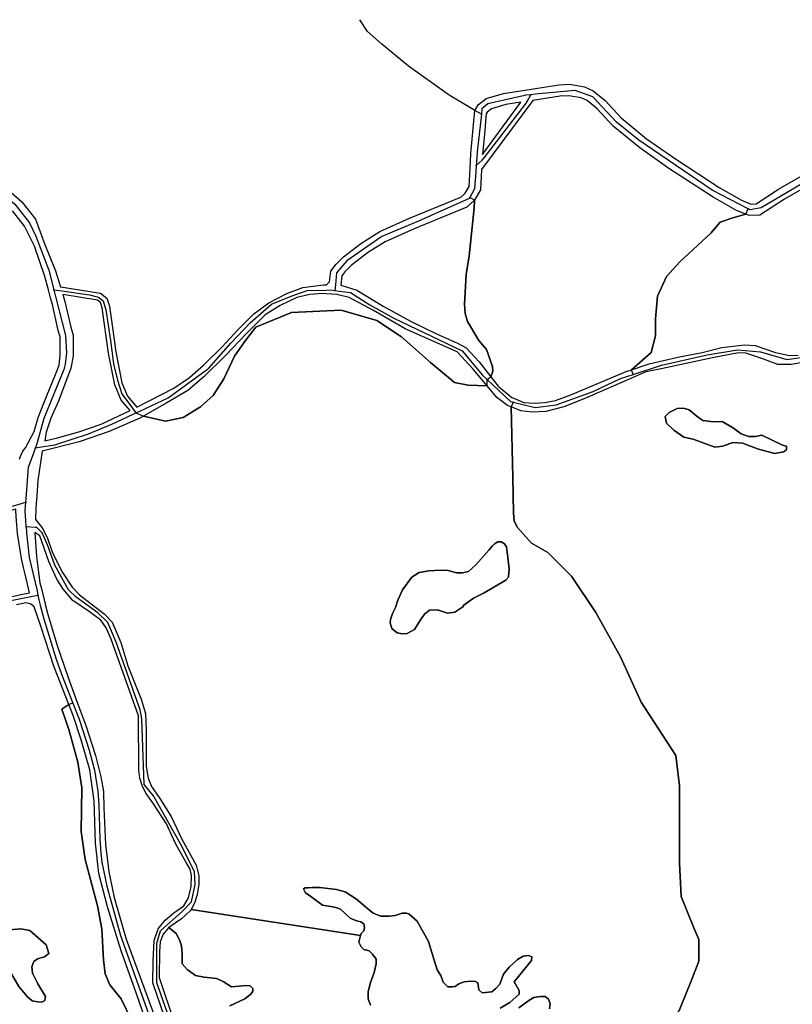
# Model space of a CAD drawing. Units: metres. Extents: x 2539041 to 6021803, y 12702955 to 15875000.
# Drawn here: x 3788889 to 3801679, y 15288278 to 15304581 of the extents above; entities that cross this region are included whole.
import ezdxf

# ---------------------------------------------------------------- set-up
doc = ezdxf.new("R2010")
doc.units = ezdxf.units.M
doc.layers.add('0_TERREIN', color=3, linetype='Continuous')
doc.layers.add('3_WEGEN', color=6, linetype='Continuous')

# ---------------------------------------------------------------- blocks, each defined once
blk = doc.blocks.new('01_west.gml_terrain')
for points in [[(149168.712, 602256.168), (149169.512, 602258.515), (149170.825, 602261.362), (149172.608, 602263.517), (149178.234, 602273.998), (149180.978, 602283.23), (149186.326, 602296.988), (149192.694, 602312.275), (149194.476, 602317.37), (149195.241, 602323.74), (149195.241, 602335.714), (149193.967, 602340.046), (149190.147, 602356.861), (149188.971, 602361.287), (149187.602, 602366.439), (149185.307, 602375.078), (149178.431, 602394.95), (149172.063, 602407.944), (149164.168, 602417.88)], [(149155.856, 602436.301), (149170.29, 602423.733), (149179.235, 602412.476), (149185.307, 602395.906), (149192.184, 602378.836), (149195.37, 602368.503), (149221.619, 602364.343), (149225.671, 602361.126), (149227.322, 602355.827), (149231.512, 602326.013), (149235.49, 602305.904), (149239.144, 602297.082), (149245.31, 602289.973), (149269.414, 602302.311), (149279.501, 602309.228), (149288.723, 602317.297), (149300.827, 602329.402), (149311.346, 602340.64), (149321.433, 602350.727), (149331.231, 602357.931), (149343.048, 602363.984), (149353.423, 602368.018), (149366.968, 602369.747), (149368.735, 602369.747), (149370.797, 602371.593), (149371.622, 602378.551), (149375.127, 602383.19), (149379.869, 602388.022), (149391.208, 602396.72), (149403.579, 602404.452), (149422.959, 602413.15), (149456.359, 602426.873), (149458.429, 602428.675), (149459.246, 602429.386), (149461.72, 602433.832), (149462.172, 602441.663), (149462.644, 602449.862), (149462.957, 602455.286), (149465.498, 602483.311), (149467.78, 602487.344), (149472.934, 602491.211), (149484.068, 602494.498), (149498.137, 602496.672), (149506.351, 602497.941), (149520.354, 602500.105), (149527.158, 602500.49), (149537.055, 602498.751), (149542.621, 602496.238), (149550.456, 602489.857), (149560.765, 602478.643), (149577.465, 602464.915), (149596.226, 602451.768), (149624.678, 602433.206), (149639.317, 602424.893), (149644.981, 602422.613), (149645.562, 602422.379), (149648.861, 602422.572), (149663.5, 602432.046), (149744.114, 602478.45)], [(149747.924, 602472.011), (149667.401, 602425.659), (149651.269, 602415.218), (149644.324, 602414.812), (149642.186, 602415.673), (149633.634, 602413.434), (149625.322, 602410.5), (149619.265, 602403.373), (149598.995, 602384.777), (149590.332, 602375.107), (149584.557, 602362.346), (149583.32, 602347.65), (149583.32, 602336.435), (149580.432, 602325.606), (149567.558, 602314.395), (149579.08, 602318.162), (149597.813, 602322.484), (149613.664, 602325.654), (149626.488, 602328.824), (149641.186, 602330.553), (149648.103, 602330.265), (149661.36, 602325.654), (149670.583, 602323.637), (149676.202, 602323.925)], [(149511.066, 602293.09), (149517.982, 602294.242), (149528.069, 602297.989), (149564.094, 602313.263), (149567.558, 602314.395), (149580.432, 602325.606), (149583.32, 602336.435), (149583.32, 602347.65), (149584.557, 602362.346), (149590.332, 602375.107), (149598.995, 602384.777), (149619.265, 602403.373), (149625.322, 602410.5), (149633.634, 602413.434), (149642.186, 602415.673), (149636.059, 602418.14), (149620.784, 602426.814), (149592.036, 602445.57), (149572.936, 602458.953), (149555.611, 602473.195), (149545.313, 602484.396), (149538.654, 602489.821), (149534.834, 602491.546), (149526.716, 602492.972), (149521.139, 602492.656), (149503.398, 602489.915), (149469.855, 602444.962), (149469.09, 602431.692), (149465.289, 602424.859), (149465.029, 602419.731), (149461.718, 602388.52), (149459.935, 602376.546), (149458.662, 602357.182), (149459.171, 602351.067), (149460.7, 602345.717), (149468.086, 602333.488), (149473.18, 602327.628), (149477, 602316.417), (149477.255, 602313.36), (149475.927, 602309.807), (149480.661, 602303.752), (149489.596, 602296.259), (149491.329, 602295.553), (149497.377, 602293.089), (149504.149, 602292.513), (149511.066, 602293.09)], [(149495.442, 602488.685), (149485.706, 602487.181), (149476.345, 602484.417), (149473.473, 602482.263), (149472.799, 602481.115), (149472.651, 602479.262), (149471.936, 602470.268), (149470.417, 602454.708), (149495.442, 602488.685)], [(149475.927, 602309.807), (149477.255, 602313.36), (149477, 602316.417), (149473.18, 602327.628), (149468.086, 602333.488), (149460.7, 602345.717), (149459.171, 602351.067), (149458.662, 602357.182), (149459.935, 602376.546), (149461.718, 602388.52), (149465.029, 602419.731), (149465.289, 602424.859), (149460.307, 602420.39), (149425.921, 602406.279), (149407.11, 602397.836), (149395.476, 602390.566), (149384.84, 602382.406), (149380.805, 602378.295), (149378.731, 602375.55), (149378.121, 602369.593), (149388.583, 602366.289), (149405.73, 602355.914), (149423.598, 602346.115), (149440.602, 602337.758), (149454.147, 602331.706), (149459.911, 602328.536), (149468.269, 602319.601), (149475.927, 602309.807)], [(149240.888, 602287.762), (149235.017, 602294.531), (149230.884, 602304.509), (149226.788, 602325.214), (149222.633, 602354.774), (149221.537, 602358.293), (149219.627, 602359.81), (149196.942, 602363.405), (149198.337, 602358.879), (149202.134, 602342.172), (149203.676, 602336.93), (149203.676, 602323.235), (149202.181, 602315.491), (149194.151, 602293.838), (149189.065, 602282.784), (149186.009, 602273.612), (149185.261, 602268.025), (149193.475, 602270.035), (149207.308, 602273.781), (149222.006, 602278.969), (149240.888, 602287.762)], [(149368.378, 602363.853), (149366.24, 602363.982), (149357.882, 602363.406), (149349.524, 602361.388), (149338.572, 602356.201), (149328.774, 602350.149), (149316.67, 602338.045), (149302.692, 602323.348), (149288.858, 602309.803), (149278.483, 602300.87), (149264.362, 602292.512), (149249.627, 602284.163), (149263.843, 602280.745), (149275.302, 602283.317), (149286.617, 602290.179), (149295.032, 602297.472), (149301.908, 602308.479), (149308.832, 602323.314), (149315.355, 602332.543), (149322.808, 602342.158), (149346.047, 602351.784), (149378.285, 602353.171), (149401.717, 602346.558), (149417.631, 602335.744), (149436.511, 602319.087), (149452.265, 602306.03), (149461.161, 602304.275), (149473.442, 602303.953), (149464.372, 602314.702), (149453.996, 602325.942), (149419.989, 602340.927), (149399.383, 602353.031), (149383.532, 602361.388), (149376.467, 602363.22), (149375.75, 602363.406), (149368.378, 602363.853)], [(149473.442, 602303.953), (149461.161, 602304.275), (149452.265, 602306.03), (149436.511, 602319.087), (149417.631, 602335.744), (149401.717, 602346.558), (149378.285, 602353.171), (149346.047, 602351.784), (149322.808, 602342.158), (149315.355, 602332.543), (149308.832, 602323.314), (149301.908, 602308.479), (149295.032, 602297.472), (149286.617, 602290.179), (149275.302, 602283.317), (149263.843, 602280.745), (149249.627, 602284.163), (149247.07, 602282.714), (149245.654, 602282.098), (149227.184, 602274.068), (149207.587, 602267.44), (149183.498, 602261.389), (149180.76, 602242.081), (149179.957, 602232.122), (149179.563, 602227.233), (149179.319, 602224.213), (149179.058, 602216.662), (149183.521, 602211.245), (149186.981, 602204.616), (149190.15, 602195.106), (149196.778, 602182.138), (149202.974, 602172.628), (149207.874, 602167.729), (149224.013, 602155.337), (149229.2, 602149.861), (149234.676, 602136.605), (149239.287, 602121.331), (149247.933, 602099.717), (149250.814, 602090.207), (149251.247, 602079.256), (149251.247, 602055.625), (149252.688, 602048.132), (149254.705, 602042.656), (149260.181, 602034.875), (149267.674, 602023.06), (149274.591, 602008.362), (149283.813, 601991.359), (149285.686, 601984.443), (149285.686, 601978.967), (149284.534, 601972.051), (149282.804, 601966.574), (149280.589, 601962.609), (149391.04, 601945.609), (149391.355, 601946.765), (149393.128, 601948.537), (149393.634, 601950.816), (149393.128, 601953.095), (149391.103, 601954.361), (149388.319, 601955.12), (149384.269, 601956.893), (149377.941, 601962.715), (149374.903, 601963.729), (149371.613, 601964.489), (149366.296, 601965.248), (149358.704, 601971.072), (149355.16, 601973.351), (149353.895, 601975.883), (149354.907, 601976.642), (149356.932, 601976.642), (149359.716, 601976.895), (149364.526, 601976.895), (149375.41, 601975.629), (149380.978, 601974.11), (149388.319, 601969.299), (149394.14, 601964.235), (149399.203, 601960.184), (149404.265, 601958.159), (149409.581, 601958.159), (149413.631, 601958.665), (149418.187, 601960.184), (149420.971, 601960.184), (149422.743, 601959.426), (149427.805, 601954.867), (149435.399, 601941.701), (149438.942, 601929.547), (149440.967, 601923.217), (149443.245, 601919.419), (149444.764, 601915.115), (149447.801, 601912.076), (149450.586, 601912.076), (149452.611, 601912.329), (149455.142, 601914.102), (149458.432, 601915.368), (149462.735, 601915.873), (149466.026, 601915.621), (149467.545, 601914.608), (149468.051, 601910.05), (149470.329, 601908.278), (149476.657, 601908.784), (149479.188, 601911.063), (149481.719, 601913.849), (149484.25, 601920.432), (149487.794, 601924.988), (149493.363, 601929.8), (149496.906, 601932.079), (149500.45, 601932.585), (149502.728, 601931.573), (149502.475, 601929.294), (149491.085, 601915.368), (149494.375, 601909.797), (149494.375, 601907.265), (149488.3, 601901.948), (149481.972, 601898.15)], [(149494.122, 601898.403), (149500.703, 601903.214), (149503.994, 601905.24), (149508.55, 601905.746), (149511.334, 601905.746), (149513.612, 601903.974), (149514.625, 601901.188), (149514.119, 601897.643)], [(149598.965, 601897.038), (149606.689, 601916.355), (149611.515, 601928.911), (149611.515, 601942.915), (149608.138, 601950.642), (149599.931, 601970.924), (149598.965, 601992.897), (149598.965, 602043.12), (149596.552, 602062.92), (149573.865, 602097.69), (149560.348, 602127.148), (149544.42, 602156.122), (149528.489, 602179.785), (149513.043, 602195.239), (149502.343, 602201.24), (149493.215, 602211.538), (149491.197, 602215.573), (149490.621, 602221.049), (149490.333, 602244.103), (149489.167, 602290.146), (149486.851, 602291.071), (149479.934, 602296.259), (149473.442, 602303.953)], [(149680.521, 602319.313), (149671.587, 602317.872), (149662.941, 602317.872), (149652.566, 602321.619), (149642.19, 602325.076), (149637.291, 602325.365), (149620.287, 602322.195), (149586.839, 602314.958), (149576.913, 602312.973), (149569.156, 602309.508), (149537.142, 602295.682), (149523.598, 602290.207), (149511.78, 602287.037), (149502.846, 602286.749), (149495.497, 602287.613), (149489.167, 602290.146), (149490.333, 602244.103), (149490.621, 602221.049), (149491.197, 602215.573), (149493.215, 602211.538), (149502.343, 602201.24), (149513.043, 602195.239), (149528.489, 602179.785), (149544.42, 602156.122), (149560.348, 602127.148), (149573.865, 602097.69), (149596.552, 602062.92), (149598.965, 602043.12), (149598.965, 601992.897), (149599.931, 601970.924), (149608.138, 601950.642), (149611.515, 601942.915), (149611.515, 601928.911), (149606.689, 601916.355), (149598.965, 601897.038)], [(149668.575, 602262.257), (149666.558, 602260.816), (149661.082, 602259.664), (149650.418, 602262.545), (149640.043, 602266.58), (149633.703, 602266.868), (149627.074, 602264.563), (149621.887, 602263.986), (149607.765, 602269.174), (149601.713, 602270.326), (149595.085, 602274.937), (149590.473, 602279.548), (149589.609, 602283.871), (149592.203, 602286.465), (149597.39, 602289.058), (149601.424, 602289.347), (149605.171, 602288.195), (149610.359, 602283.871), (149614.106, 602281.277), (149619.293, 602280.701), (149627.074, 602280.413), (149633.991, 602276.378), (149639.179, 602272.632), (149643.79, 602270.903), (149648.401, 602270.903), (149652.436, 602271.767), (149665.981, 602265.139), (149668.575, 602264.563), (149668.575, 602262.257)], [(149589.609, 602283.871), (149590.473, 602279.548), (149595.085, 602274.937), (149601.713, 602270.326), (149607.765, 602269.174), (149621.887, 602263.986), (149627.074, 602264.563), (149633.703, 602266.868), (149640.043, 602266.58), (149650.418, 602262.545), (149661.082, 602259.664), (149666.558, 602260.816), (149668.575, 602262.257), (149668.575, 602264.563), (149665.981, 602265.139), (149652.436, 602271.767), (149648.401, 602270.903), (149643.79, 602270.903), (149639.179, 602272.632), (149633.991, 602276.378), (149627.074, 602280.413), (149619.293, 602280.701), (149614.106, 602281.277), (149610.359, 602283.871), (149605.171, 602288.195), (149601.424, 602289.347), (149597.39, 602289.058), (149592.203, 602286.465), (149589.609, 602283.871)], [(149265.648, 601885.596), (149255.561, 601914.702), (149255.849, 601928.823), (149256.426, 601942.368), (149259.02, 601949.861), (149263.631, 601955.624), (149269.395, 601960.235), (149275.735, 601964.846), (149278.905, 601970.034), (149280.634, 601977.526), (149280.778, 601984.731), (149279.913, 601988.766), (149277.32, 601993.089), (149270.403, 602005.482), (149264.639, 602018.449), (149255.705, 602031.993), (149251.382, 602038.045), (149248.788, 602042.656), (149247.059, 602048.132), (149246.482, 602053.319), (149246.338, 602088.766), (149228.47, 602138.622), (149225.299, 602146.115), (149221.841, 602151.014), (149214.924, 602156.201), (149203.396, 602163.982), (149197.344, 602171.187), (149193.021, 602177.815), (149187.834, 602189.343), (149182.07, 602206.057), (149178.772, 602208.365), (149179.895, 602192.513), (149181.203, 602182.221), (149182.056, 602175.51), (149183.179, 602170.951), (149185.478, 602161.623), (149186.956, 602155.625), (149193.296, 602134.587), (149200.213, 602114.414), (149206.146, 602098.152), (149211.884, 602082.426), (149218.224, 602062.829), (149221.683, 602048.997), (149223.412, 602039.487), (149223.7, 602028.824), (149224.852, 602004.904), (149227.014, 601987.037), (149230.472, 601970.322), (149238.254, 601943.233), (149258.283, 601888.766)], [(149487.041, 602191.864), (149486.17, 602198.835), (149484.897, 602200.872), (149482.604, 602202.147), (149480.567, 602202.147), (149478.274, 602200.872), (149476.746, 602199.345), (149474.709, 602196.797), (149466.049, 602187.115), (149461.464, 602182.784), (149457.39, 602182.02), (149453.569, 602182.02), (149448.22, 602183.548), (149443.381, 602183.803), (149435.485, 602183.294), (149429.118, 602182.274), (149424.533, 602179.217), (149418.42, 602170.809), (149415.364, 602164.185), (149413.836, 602159.344), (149411.798, 602155.522), (149410.525, 602151.446), (149410.271, 602149.408), (149411.289, 602145.586), (149414.855, 602142.783), (149418.166, 602142.274), (149421.477, 602142.529), (149426.061, 602145.075), (149429.627, 602150.681), (149432.683, 602155.013), (149435.994, 602157.561), (149441.088, 602157.815), (149447.711, 602155.777), (149452.55, 602156.287), (149457.644, 602159.854), (149458.409, 602160.873), (149464.521, 602165.459), (149471.652, 602169.026), (149485.661, 602177.179), (149487.442, 602179.217), (149487.953, 602184.567), (149487.041, 602191.864)], [(149466.049, 602187.115), (149474.709, 602196.797), (149476.746, 602199.345), (149478.274, 602200.872), (149480.567, 602202.147), (149482.604, 602202.147), (149484.897, 602200.872), (149486.17, 602198.835), (149487.041, 602191.864), (149487.953, 602184.567), (149487.442, 602179.217), (149485.661, 602177.179), (149471.652, 602169.026), (149464.521, 602165.459), (149458.409, 602160.873), (149457.644, 602159.854), (149452.55, 602156.287), (149447.711, 602155.777), (149441.088, 602157.815), (149435.994, 602157.561), (149432.683, 602155.013), (149429.627, 602150.681), (149426.061, 602145.075), (149421.477, 602142.529), (149418.166, 602142.274), (149414.855, 602142.783), (149411.289, 602145.586), (149410.271, 602149.408), (149410.525, 602151.446), (149411.798, 602155.522), (149413.836, 602159.344), (149415.364, 602164.185), (149418.42, 602170.809), (149424.533, 602179.217), (149429.118, 602182.274), (149435.485, 602183.294), (149443.381, 602183.803), (149448.22, 602183.548), (149453.569, 602182.02), (149457.39, 602182.02), (149461.464, 602182.784), (149466.049, 602187.115)], [(149241.814, 601890.291), (149234.904, 601904.324), (149227.684, 601913.456), (149224.544, 601920.523), (149223.48, 601929.61), (149222.368, 601949.857), (149219.486, 601964.843), (149211.561, 601995.102), (149208.966, 602013.258), (149209.255, 602041.788), (149206.661, 602058.503), (149200.898, 602079.828), (149196.229, 602093.18), (149200.904, 602096.085), (149193.446, 602114.994), (149191, 602121.044), (149182.642, 602147.269), (149178.33, 602159.862), (149175.926, 602161.814), (149172.786, 602162.31), (149166.777, 602161.201)], [(149255.983, 601875.512), (149245.033, 601907.499), (149234.946, 601935.453), (149226.012, 601964.272), (149220.536, 601985.885), (149218.231, 602005.77), (149217.366, 602033.436), (149214.629, 602053.609), (149208.866, 602073.205), (149203.677, 602089.056), (149200.904, 602096.085), (149196.229, 602093.18), (149200.898, 602079.828), (149206.661, 602058.503), (149209.255, 602041.788), (149208.966, 602013.258), (149211.561, 601995.102), (149219.486, 601964.843), (149222.368, 601949.857), (149223.48, 601929.61), (149224.544, 601920.523), (149227.684, 601913.456), (149234.904, 601904.324), (149241.814, 601890.291)], [(149514.119, 601897.643), (149514.625, 601901.188), (149513.612, 601903.974), (149511.334, 601905.746), (149508.55, 601905.746), (149503.994, 601905.24), (149500.703, 601903.214), (149494.122, 601898.403)], [(149481.972, 601898.15), (149488.3, 601901.948), (149494.375, 601907.265), (149494.375, 601909.797), (149491.085, 601915.368), (149502.475, 601929.294), (149502.728, 601931.573), (149500.45, 601932.585), (149496.906, 601932.079), (149493.363, 601929.8), (149487.794, 601924.988), (149484.25, 601920.432), (149481.719, 601913.849), (149479.188, 601911.063), (149476.657, 601908.784), (149470.329, 601908.278), (149468.051, 601910.05), (149467.545, 601914.608), (149466.026, 601915.621), (149462.735, 601915.873), (149458.432, 601915.368), (149455.142, 601914.102), (149452.611, 601912.329), (149450.586, 601912.076), (149447.801, 601912.076), (149444.764, 601915.115), (149443.245, 601919.419), (149440.967, 601923.217), (149438.942, 601929.547), (149435.399, 601941.701), (149427.805, 601954.867), (149422.743, 601959.426), (149420.971, 601960.184), (149418.187, 601960.184), (149413.631, 601958.665), (149409.581, 601958.159), (149404.265, 601958.159), (149399.203, 601960.184), (149394.14, 601964.235), (149388.319, 601969.299), (149380.978, 601974.11), (149375.41, 601975.629), (149364.526, 601976.895), (149359.716, 601976.895), (149356.932, 601976.642), (149354.907, 601976.642), (149353.895, 601975.883), (149355.16, 601973.351), (149358.704, 601971.072), (149366.296, 601965.248), (149371.613, 601964.489), (149374.903, 601963.729), (149377.941, 601962.715), (149384.269, 601956.893), (149388.319, 601955.12), (149391.103, 601954.361), (149393.128, 601953.095), (149393.634, 601950.816), (149393.128, 601948.537), (149391.355, 601946.765), (149391.04, 601945.609), (149389.837, 601941.194), (149391.355, 601938.156), (149393.128, 601936.383), (149396.672, 601935.624), (149398.697, 601933.345), (149401.229, 601930.053), (149401.229, 601927.015), (149399.962, 601921.445), (149397.178, 601914.355), (149395.912, 601908.784), (149395.912, 601904.227), (149397.431, 601900.176)], [(149391.04, 601945.609), (149280.589, 601962.609), (149280.068, 601961.676), (149274.303, 601956.489), (149266.113, 601950.742), (149270.827, 601946.879), (149273.036, 601942.737), (149274.417, 601938.871), (149274.693, 601933.624), (149274.693, 601926.996), (149278.007, 601923.406), (149283.531, 601919.54), (149289.054, 601918.437), (149297.063, 601917.606), (149301.482, 601915.674), (149307.004, 601912.084), (149316.671, 601912.913), (149319.156, 601912.636), (149320.813, 601910.98), (149320.813, 601909.323), (149319.432, 601907.39), (149315.566, 601904.352), (149305.9, 601899.657)], [(149397.431, 601900.176), (149395.912, 601904.227), (149395.912, 601908.784), (149397.178, 601914.355), (149399.962, 601921.445), (149401.229, 601927.015), (149401.229, 601930.053), (149398.697, 601933.345), (149396.672, 601935.624), (149393.128, 601936.383), (149391.355, 601938.156), (149389.837, 601941.194), (149391.04, 601945.609)], [(149173.82, 601905.765), (149176.99, 601902.884), (149180.449, 601902.307), (149183.331, 601902.019), (149185.348, 601903.172), (149185.636, 601905.765), (149180.737, 601914.123), (149177.278, 601921.039), (149176.702, 601925.074), (149178.143, 601928.532), (149180.449, 601930.261), (149185.06, 601931.702), (149187.942, 601933.719), (149186.213, 601939.483), (149175.549, 601948.705), (149169.497, 601949.858), (149162.292, 601949.281), (149158.546, 601946.688), (149156.528, 601941.212), (149157.681, 601933.719), (149162.937, 601921.55), (149168.344, 601912.393), (149173.82, 601905.765)], [(149168.344, 601912.393), (149162.937, 601921.55), (149157.681, 601933.719), (149156.528, 601941.212), (149158.546, 601946.688), (149162.292, 601949.281), (149169.497, 601949.858), (149175.549, 601948.705), (149186.213, 601939.483), (149187.942, 601933.719), (149185.06, 601931.702), (149180.449, 601930.261), (149178.143, 601928.532), (149176.702, 601925.074), (149177.278, 601921.039), (149180.737, 601914.123), (149185.636, 601905.765), (149185.348, 601903.172), (149183.331, 601902.019), (149180.449, 601902.307), (149176.99, 601902.884), (149173.82, 601905.765), (149168.344, 601912.393)], [(149305.9, 601899.657), (149315.566, 601904.352), (149319.432, 601907.39), (149320.813, 601909.323), (149320.813, 601910.98), (149319.156, 601912.636), (149316.671, 601912.913), (149307.004, 601912.084), (149301.482, 601915.674), (149297.063, 601917.606), (149289.054, 601918.437), (149283.531, 601919.54), (149278.007, 601923.406), (149274.693, 601926.996), (149274.693, 601933.624), (149274.417, 601938.871), (149273.036, 601942.737), (149270.827, 601946.879), (149266.113, 601950.742), (149262.342, 601946.402), (149260.325, 601941.503), (149260.037, 601935.163), (149259.749, 601918.159), (149269.547, 601889.054)]]:
    blk.add_lwpolyline(points)
blk = doc.blocks.new('01_west.gml_roads')
for points in [[(149469.733, 602480.914), (149465.498, 602483.311), (149448.716, 602493.41), (149422.171, 602512.335), (149404.779, 602526.681), (149395.626, 602534.923), (149390.438, 602542.554)], [(149466.395, 602447.442), (149470.207, 602451.065), (149471.628, 602452.416), (149498.609, 602487.492), (149499.605, 602489.328), (149501.956, 602493.666)], [(149501.956, 602493.666), (149498.449, 602493.331), (149496.888, 602492.971), (149473.994, 602487.694), (149470.119, 602484.39), (149469.733, 602480.914)], [(149643.595, 602419.172), (149620.102, 602431.525), (149572.436, 602463.983), (149557.721, 602475.644), (149542.385, 602492.165), (149530.987, 602496.441), (149504.881, 602493.946), (149501.956, 602493.666)], [(149776.969, 602494.331), (149772.399, 602490.963), (149652.12, 602419.864), (149644.867, 602418.503), (149643.595, 602419.172)], [(149469.733, 602480.914), (149467.011, 602456.403), (149466.737, 602452.414), (149466.395, 602447.442)], [(149114.097, 602465.027), (149158.748, 602428.437), (149165.606, 602422.214), (149175.147, 602410.148), (149179.366, 602401.507), (149187.831, 602379.351), (149190.914, 602367.319), (149191.128, 602366.479)], [(149466.395, 602447.442), (149466.114, 602443.356), (149465.353, 602432.302), (149462.206, 602426.574)], [(149462.206, 602426.574), (149461.831, 602425.889), (149428.67, 602411.312), (149404.921, 602401.206), (149382.125, 602385.268), (149375.285, 602377.494), (149374.588, 602369.651), (149374.267, 602366.042)], [(149473.559, 602307.956), (149475.927, 602309.807), (149477.255, 602313.36), (149477, 602316.417), (149473.18, 602327.628), (149468.086, 602333.488), (149460.7, 602345.717), (149459.171, 602351.067), (149458.662, 602357.182), (149459.935, 602376.546), (149461.718, 602388.52), (149465.029, 602419.731), (149465.289, 602424.859), (149462.206, 602426.574)], [(149568.578, 602311.276), (149567.558, 602314.395), (149580.432, 602325.606), (149583.32, 602336.435), (149583.32, 602347.65), (149584.557, 602362.346), (149590.332, 602375.107), (149598.995, 602384.777), (149619.265, 602403.373), (149625.322, 602410.5), (149633.634, 602413.434), (149642.186, 602415.673), (149643.595, 602419.172)], [(149191.128, 602366.479), (149192.236, 602362.155), (149198.753, 602336.71), (149199.36, 602325.456), (149198.436, 602318.105), (149197.642, 602314.518), (149184.529, 602282.514), (149179.95, 602266.132), (149179.227, 602263.549)], [(149191.128, 602366.479), (149196.221, 602365.741), (149214.252, 602363.129), (149220.156, 602361.598), (149223.216, 602359.192), (149224.965, 602353.504), (149228.026, 602333.379), (149229.992, 602318.285), (149232.617, 602307.566), (149235.459, 602298.597), (149242.767, 602288.701), (149244.606, 602286.211)], [(149244.606, 602286.211), (149247.202, 602287.426), (149265.573, 602296.015), (149292.181, 602315.495), (149306.458, 602331.729), (149319.113, 602345.039), (149333.065, 602357.053), (149345.72, 602362.247), (149356.265, 602366.062), (149368.528, 602366.322), (149371.516, 602366.385), (149374.267, 602366.042)], [(149374.267, 602366.042), (149377.107, 602365.686), (149384.495, 602364.763), (149397.15, 602356.646), (149412.725, 602347.88), (149457.179, 602326.777), (149470.483, 602310.869), (149473.559, 602307.956)], [(149244.606, 602286.211), (149249.627, 602284.163), (149263.843, 602280.745), (149275.302, 602283.317), (149286.617, 602290.179), (149295.032, 602297.472), (149301.908, 602308.479), (149308.832, 602323.314), (149315.355, 602332.543), (149322.808, 602342.158), (149346.047, 602351.784), (149378.285, 602353.171), (149401.717, 602346.558), (149417.631, 602335.744), (149436.511, 602319.087), (149452.265, 602306.03), (149461.161, 602304.275), (149473.442, 602303.953), (149473.559, 602307.956)], [(149568.578, 602311.276), (149587.051, 602317.362), (149616.904, 602324.18), (149636.697, 602327.427), (149651.623, 602326.128), (149668.821, 602320.933), (149683.747, 602323.206)], [(149490.405, 602293.241), (149504.878, 602289.766), (149518.586, 602291.389), (149542.597, 602300.155), (149560.444, 602308.596), (149568.578, 602311.276)], [(149473.559, 602307.956), (149488.654, 602293.661), (149490.405, 602293.241)], [(149490.405, 602293.241), (149489.167, 602290.146), (149490.333, 602244.103), (149490.621, 602221.049), (149491.197, 602215.573), (149493.215, 602211.538), (149502.343, 602201.24)], [(149179.227, 602263.549), (149184.271, 602264.298), (149191.794, 602265.416), (149213.778, 602272.64), (149228.947, 602278.889), (149242.874, 602285.402), (149244.606, 602286.211)], [(149172.9, 602227.944), (149173.074, 602230.187), (149174.675, 602250.789), (149178.058, 602260.271), (149179.227, 602263.549)], [(149089.253, 602223.148), (149090.6, 602221.01), (149098.764, 602208.048), (149103.63, 602208.159), (149147.87, 602220.988), (149166.398, 602226.137), (149172.9, 602227.944)], [(149173.077, 602212.049), (149172.821, 602216.207), (149172.453, 602222.189), (149172.695, 602225.299), (149172.9, 602227.944)], [(149166.823, 602215.768), (149166.344, 602222.32), (149166.361, 602223.516), (149110.856, 602207.89), (149113.738, 602203.223), (149117.381, 602194.958), (149117.521, 602186.412), (149116.448, 602174.824), (149118.843, 602171.876), (149126.34, 602161.973), (149130.749, 602161.877), (149136.473, 602161.754), (149138.246, 602161.483), (149165.844, 602167.04), (149169.528, 602167.807), (149175.219, 602168.99), (149172.367, 602181.098), (149171.365, 602185.37), (149169.955, 602191.378), (149167.424, 602207.536), (149166.823, 602215.768)], [(149021.458, 602211.666), (149027.864, 602209.95), (149050.654, 602203.846), (149072.801, 602193.931), (149079.373, 602190.629), (149092.11, 602181.156), (149109.205, 602168.984), (149123.63, 602160.299), (149125.857, 602159.728), (149132.609, 602157.997), (149133.807, 602158.178), (149136.904, 602158.645), (149137.389, 602158.718), (149166.248, 602164.516), (149176.071, 602166.489), (149180.727, 602167.425)], [(149173.077, 602212.049), (149173.328, 602207.968), (149174.925, 602191.946), (149180.173, 602170.21), (149180.727, 602167.425)], [(149267.735, 601887.431), (149258.188, 601914.693), (149258.188, 601940.64), (149260.733, 601948.6), (149274.734, 601961.176), (149280.78, 601967.584), (149283.166, 601978.727), (149282.848, 601987.163), (149279.348, 601994.328), (149273.779, 602004.834), (149256.119, 602036.671), (149249.954, 602043.915), (149248.522, 602086.896), (149247.409, 602092.707), (149231.817, 602136.802), (149226.249, 602149.617), (149219.885, 602155.825), (149205.566, 602166.172), (149200.634, 602170.948), (149191.724, 602187.026), (149186.95, 602200.16), (149183.451, 602208.119), (149180.11, 602211.462), (149178.882, 602211.564), (149173.077, 602212.049)], [(149502.343, 602201.24), (149513.043, 602195.239), (149528.489, 602179.785), (149544.42, 602156.122), (149560.348, 602127.148), (149573.865, 602097.69), (149596.552, 602062.92), (149598.965, 602043.12), (149598.965, 601992.897), (149599.931, 601970.924), (149608.138, 601950.642), (149611.515, 601942.915), (149611.515, 601928.911), (149606.689, 601916.355), (149598.965, 601897.038), (149596.887, 601894.544)], [(149180.727, 602167.425), (149181.228, 602164.357), (149182.205, 602160.817), (149184.647, 602151.959), (149192.591, 602125.704), (149196.03, 602115.892), (149203.399, 602097.068)], [(149203.399, 602097.068), (149200.904, 602096.085), (149196.229, 602093.18)], [(149196.229, 602093.18), (149200.898, 602079.828), (149206.661, 602058.503), (149209.255, 602041.788), (149208.966, 602013.258), (149211.561, 601995.102), (149219.486, 601964.843), (149222.368, 601949.857), (149223.48, 601929.61), (149224.544, 601920.523), (149227.684, 601913.456), (149234.904, 601904.324), (149241.814, 601890.291), (149254.194, 601832.556), (149254.642, 601830.709)], [(149203.399, 602097.068), (149207.516, 602086.553), (149214.094, 602066.263), (149217.604, 602053.35), (149219.868, 602039.701), (149220.435, 602030.639), (149221.114, 602008.551), (149221.793, 601999.206), (149222.473, 601993.429), (149225.643, 601977.685), (149234.491, 601945.524), (149254.665, 601889.068), (149259.135, 601874.828), (149270.18, 601835.587), (149270.721, 601833.67)]]:
    blk.add_lwpolyline(points)
for p in [(149501.956, 602493.666), (149469.733, 602480.914), (149466.395, 602447.442), (149462.206, 602426.574), (149643.595, 602419.172), (149191.128, 602366.479), (149374.267, 602366.042), (149568.578, 602311.276), (149473.559, 602307.956), (149490.405, 602293.241), (149244.606, 602286.211), (149179.227, 602263.549), (149172.9, 602227.944), (149173.077, 602212.049), (149180.727, 602167.425), (149203.399, 602097.068)]:
    blk.add_point(p)

msp = doc.modelspace()

# ---------------------------------------------------------------- block references
at = {"layer": '0_TERREIN', "xscale": 25.4, "yscale": 25.4, "zscale": 25.4}
msp.add_blockref('01_west.gml_terrain', (0, 0), dxfattribs=at)
at = {"layer": '3_WEGEN', "xscale": 25.4, "yscale": 25.4, "zscale": 25.4}
msp.add_blockref('01_west.gml_roads', (0, 0), dxfattribs=at)

doc.saveas('drawing.dxf')
